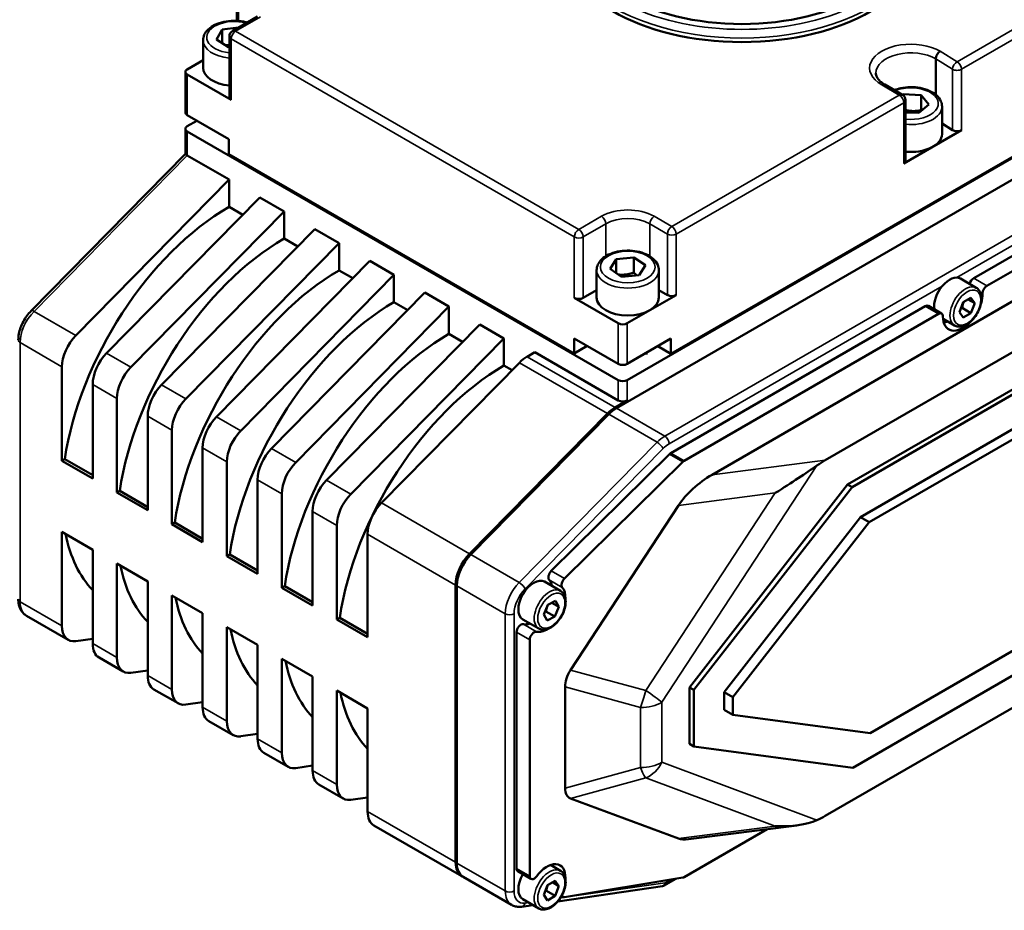
# Model space of a CAD drawing. Units: millimetres. Extents: x 0 to 840, y -7 to 594.
# Drawn here: x 561 to 719, y 352 to 495 of the extents above; entities that cross this region are included whole.
import ezdxf

# ---------------------------------------------------------------- set-up
doc = ezdxf.new("R2010")
doc.units = ezdxf.units.MM
doc.header["$LTSCALE"] = 2
doc.layers.add('Видимые тонкие (ГОСТ)', color=7, linetype='Continuous', lineweight=35)
doc.layers.add('Видимый контур (ГОСТ)', color=7, linetype='Continuous', lineweight=50)

msp = doc.modelspace()

# ---------------------------------------------------------------- linework, layer by layer
at = {"layer": 'Видимые тонкие (ГОСТ)'}
for p, q in [((756.213, 514.446), (711.684, 488.737)), ((712.391, 487.513), (756.92, 513.221)), ((596.162, 495.287), (596.162, 501.241)), ((595.697, 493.624), (599.697, 495.933)), ((594.989, 492.399), (650.144, 460.556)), ((594.989, 482.601), (594.989, 492.399)), ((650.851, 461.78), (595.697, 493.624)), ((772.685, 490.888), (664.683, 428.533)), ((708.256, 489.208), (710.95, 487.528)), ((711.684, 488.737), (708.977, 490.424)), ((711.66, 454.023), (772.685, 489.255)), ((587.918, 480.152), (587.918, 486.684)), ((710.95, 487.528), (710.95, 477.731)), ((712.391, 477.715), (712.391, 487.513)), ((699.564, 485.006), (702.392, 483.373)), ((702.392, 483.373), (665.805, 462.249)), ((666.512, 461.024), (703.099, 482.148)), ((703.099, 482.148), (703.099, 472.35)), ((587.918, 473.651), (587.918, 477.539)), ((563.281, 448.6), (587.918, 473.651)), ((654.491, 463.882), (650.851, 461.78)), ((665.805, 462.249), (662.976, 463.882)), ((651.558, 460.556), (655.198, 462.657)), ((655.198, 457.469), (655.198, 462.657)), ((662.269, 462.657), (665.098, 461.024)), ((662.269, 457.469), (662.269, 462.657)), ((665.098, 461.024), (665.098, 451.226)), ((666.512, 451.226), (666.512, 461.024)), ((650.144, 460.556), (650.144, 450.758)), ((651.558, 450.758), (651.558, 460.556)), ((714.359, 453.917), (716.481, 452.693)), ((665.39, 427.308), (709.269, 452.642)), ((715.389, 451.686), (715.774, 451.464)), ((569.998, 444.722), (563.281, 448.6)), ((706.57, 449.42), (708.691, 448.196)), ((657.215, 446.675), (657.215, 440.143)), ((658.629, 440.143), (658.629, 446.675)), ((561.048, 443.572), (567.766, 439.693)), ((561.048, 401.901), (561.048, 443.572)), ((578.837, 439.618), (574.948, 441.864)), ((641.318, 440.338), (655.46, 432.173)), ((656.693, 433.146), (642.55, 441.311)), ((657.215, 437.53), (657.215, 434.264)), ((658.629, 434.264), (658.629, 437.53)), ((572.716, 436.836), (576.605, 434.59)), ((587.676, 434.515), (583.787, 436.761)), ((664.683, 428.533), (656.905, 433.024)), ((581.554, 431.733), (585.444, 429.487)), ((596.515, 429.412), (592.626, 431.658)), ((655.672, 432.051), (663.45, 427.56)), ((663.45, 427.56), (641.275, 405.012)), ((590.393, 426.63), (594.282, 424.384)), ((605.354, 424.309), (601.465, 426.555)), ((642.233, 403.986), (664.409, 426.534)), ((665.68, 425.812), (667.801, 424.588)), ((665.443, 425.628), (667.564, 424.404)), ((690.483, 424.668), (672.284, 422.326)), ((664.228, 385.74), (689.15, 423.812)), ((599.232, 421.526), (603.121, 419.281)), ((614.193, 419.206), (610.303, 421.451)), ((682.459, 419.391), (661.656, 387.612)), ((666.872, 417.385), (682.459, 419.391)), ((608.071, 416.423), (611.96, 414.178)), ((633.284, 409.625), (619.142, 417.79)), ((616.91, 412.762), (631.052, 404.597)), ((641.275, 405.012), (633.497, 409.503)), ((646.442, 406.853), (648.563, 405.629)), ((646.09, 405.429), (648.212, 404.204)), ((631.264, 404.474), (639.042, 399.984)), ((567.766, 398.022), (561.048, 401.901)), ((639.042, 399.984), (639.042, 355.403)), ((640.456, 355.403), (640.456, 399.984)), ((641.953, 398.304), (644.074, 397.079)), ((640.849, 396.991), (642.97, 395.766)), ((576.605, 392.919), (572.716, 395.165)), ((585.444, 387.816), (581.554, 390.061)), ((661.656, 387.612), (649.544, 390.913)), ((648.651, 388.213), (660.763, 384.912)), ((594.282, 382.713), (590.393, 384.958)), ((660.763, 384.912), (660.763, 375.259)), ((664.228, 376.088), (664.228, 385.74)), ((603.121, 377.61), (599.232, 379.855)), ((660.763, 375.259), (648.651, 371.957)), ((689.15, 366.792), (664.228, 376.088)), ((611.96, 372.507), (608.071, 374.752)), ((649.544, 370.289), (661.656, 373.59)), ((661.656, 373.59), (682.459, 365.832)), ((631.052, 360.016), (616.91, 368.181)), ((682.459, 365.832), (666.872, 363.826)), ((639.042, 355.403), (631.264, 359.894)), ((640.849, 359.016), (642.97, 357.792)), ((664.764, 356.728), (647.9, 354.277)), ((665.635, 357.231), (664.764, 356.728)), ((642.799, 353.535), (642.248, 353.455))]:
    msp.add_line(p, q, dxfattribs=at)
for centre, major_axis, ratio, start_param, end_param in [((677.089, 510.29), (28.334, 0), 0.5773503, 2.6205157, 6.8042623), ((677.089, 509.474), (-29.334, 0), 0.5773503, 0, 3.1415927), ((595.454, 492.667), (-4.4, 0), 0.5773503, 4.2542112, 7.6808827), ((595.697, 492.807), (-1, 0), 0.5773503, 0, 0.7853982), ((595.697, 492.807), (0.5, 0.866), 0.5773503, 0.7853982, 2.3561945), ((595.697, 492.807), (-0.5, 0.866), 0.5773503, 5.4977871, 6.2831853), ((595.454, 492.178), (-5, 0), 0.5773503, 0, 1.4186424), ((704.263, 487.719), (-6.646, 0), 0.5773503, 3.923994, 7.0685835), ((704.263, 486.903), (-5.646, 0), 0.5773503, 3.9269908, 6.2831853), ((711.684, 487.921), (-0.529, -0.849), 0.5990189, 3.9468738, 5.5176701), ((711.684, 487.921), (-0.5, 0.866), 0.5773503, 3.9269908, 5.4977871), ((711.684, 487.921), (1, 0), 0.5773503, 3.8887181, 5.4977871), ((699.564, 484.189), (0.5, 0.866), 0.5773503, 0, 0.7853982), ((704.263, 482.004), (4.4, 0), 0.5773503, 4.513054, 8.4639754), ((702.392, 482.556), (0.5, 0.866), 0.5773503, 0, 0.7853982), ((702.392, 482.556), (0.5, -0.866), 0.5773503, 0.7853982, 2.3561945), ((702.392, 482.556), (1, 0), 0.5773503, 5.4977871, 6.2831853), ((704.263, 481.514), (5, 0), 0.5773503, 4.5372394, 6.2831853), ((658.734, 461.433), (-6, 0), 0.5773503, 3.9269908, 5.4977871), ((654.491, 463.066), (-0.5, 0.866), 0.5773503, 3.9269908, 5.4977871), ((662.976, 463.066), (0.5, 0.866), 0.5773503, 0.7853982, 2.3561945), ((658.734, 460.616), (5, 0), 0.5773503, 0.7853982, 2.3561945), ((665.805, 461.433), (-0.5, -0.866), 0.5773503, 3.9269908, 5.4977871), ((665.805, 461.433), (-0.5, 0.866), 0.5773503, 3.9269908, 5.4977871), ((650.851, 460.964), (-0.5, -0.866), 0.5773503, 3.9269908, 5.4977871), ((650.851, 460.964), (-0.5, 0.866), 0.5773503, 3.9269908, 5.4977871), ((665.805, 461.433), (1, 0), 0.5773503, 3.9269908, 5.4977871), ((650.851, 460.964), (1, 0), 0.5773503, 3.9269908, 5.4977871), ((658.734, 455.227), (-5, 0), 0.5773503, 0, 3.1415927), ((713.01, 449.36), (1.75, 3.031), 0.5773503, 0, 3.1415927), ((564.513, 445.572), (2.45, 4.244), 0.5773503, 1.1490431, 2.3561945), ((563.532, 447.982), (-0.713, 0.701), 0.3342416, 5.3717114, 6.2831853), ((561.755, 443.98), (-1, 0), 0.5773503, 0, 0.7853982), ((664.683, 424.532), (-2.45, -4.244), 0.5773503, 3.9269908, 4.2906358), ((663.702, 426.942), (0.713, -0.701), 0.3342416, 0.6593224, 2.2301187), ((664.683, 427.717), (0.5, -0.866), 0.5773503, 0.7853982, 2.3561945), ((665.39, 424.124), (1.95, 3.377), 0.5773503, 0.7853982, 1.1490431), ((642.507, 401.984), (-2.45, -4.244), 0.5773503, 4.2906358, 5.4977871), ((643.214, 401.576), (1.95, 3.377), 0.5773503, 1.1490431, 2.3561945), ((641.526, 404.394), (0.713, -0.701), 0.3342416, 0.6593224, 2.2301187), ((646.165, 400.633), (1.75, 3.031), 0.5773503, 0, 3.1415927), ((561.755, 402.309), (-1, 0), 0.5773503, 0, 0.7853982), ((564.513, 403.901), (-2.45, -4.244), 0.5773503, 5.4977871, 6.2831853), ((639.749, 400.392), (1, 0), 0.5773503, 3.9269908, 5.4977871), ((660.763, 387.741), (-1.289, -4.728), 0.1828215, 0.9799933, 1.5933266), ((660.763, 387.741), (-4.1, 2.684), 0.0789005, 3.7592854, 4.5446836), ((660.763, 387.741), (4.9, 0), 0.5773503, 4.712389, 5.4977871), ((660.763, 378.088), (-4.9, 0), 0.5773503, 1.5707963, 2.3561945), ((660.763, 378.088), (1.289, -4.728), 0.1828215, 5.3031921, 5.9165254), ((660.763, 378.088), (1.712, 4.591), 0.8126754, 3.7911725, 4.5765707), ((646.165, 355.633), (1.75, 3.031), 0.5773503, 0, 3.1415927), ((639.749, 355.811), (1, 0), 0.5773503, 3.9269908, 5.4977871), ((642.507, 357.403), (-2.45, -4.244), 0.5773503, 5.4977871, 6.2831853), ((643.214, 356.995), (-1.95, -3.377), 0.5773503, 5.4977871, 6.710601), ((641.541, 353.863), (0.144, -0.99), 0.7430446, 0, 1.0405705)]:
    msp.add_ellipse(centre, major_axis=major_axis, ratio=ratio, start_param=start_param, end_param=end_param, dxfattribs=at)
for centre, major_axis in [((658.734, 455.717), (4.4, 0)), ((713.293, 449.197), (-1.55, -2.685)), ((646.448, 400.47), (-1.55, -2.685)), ((646.448, 355.47), (-1.55, -2.685))]:
    msp.add_ellipse(centre, major_axis=major_axis, ratio=0.5773503, dxfattribs=at)
at = {"layer": 'Видимый контур (ГОСТ)'}
for p, q in [((595.869, 495.307), (595.869, 501.649)), ((658.629, 437.53), (764.695, 498.768)), ((599.197, 495.983), (595.197, 493.673)), ((592.627, 492.33), (593.535, 493.912)), ((593.535, 493.912), (596.151, 494.224)), ((593.535, 493.912), (593.535, 491.741)), ((764.907, 495.379), (656.905, 433.024)), ((665.685, 441.768), (757.627, 494.85)), ((594.547, 491.085), (592.627, 492.33)), ((594.697, 483.009), (594.697, 492.807)), ((590.454, 492.178), (590.454, 487.768)), ((594.697, 491.103), (594.547, 491.085)), ((708.256, 483.428), (708.256, 489.208)), ((590.454, 488.964), (587.918, 487.5)), ((587.626, 480.56), (587.626, 487.092)), ((587.918, 486.684), (594.989, 482.601)), ((702.892, 483.422), (700.064, 485.055)), ((702.907, 483.413), (703.02, 483.508)), ((703.02, 483.508), (705.898, 483.378)), ((703.02, 483.508), (703.02, 483.335)), ((705.898, 483.378), (707.141, 481.873)), ((705.898, 480.928), (705.898, 483.378)), ((714.359, 453.917), (766.886, 484.244)), ((769.007, 483.019), (716.481, 452.693)), ((703.392, 472.758), (703.392, 482.556)), ((707.141, 481.873), (705.507, 480.5)), ((709.263, 481.514), (709.263, 477.105)), ((587.918, 480.152), (594.6, 476.294)), ((705.507, 480.5), (703.392, 480.595)), ((589.474, 479.253), (587.918, 478.355)), ((710.95, 477.731), (709.263, 478.782)), ((587.626, 477.947), (587.626, 473.895)), ((587.918, 477.539), (657.215, 437.53)), ((703.099, 472.35), (712.391, 477.715)), ((594.6, 473.844), (594.6, 476.294)), ((562.819, 448.683), (587.626, 473.906)), ((594.636, 469.773), (587.918, 473.651)), ((594.6, 473.844), (650.098, 441.802)), ((672.284, 422.326), (760.124, 473.04)), ((569.998, 444.722), (594.636, 469.773)), ((594.636, 465.39), (594.636, 469.773)), ((767.195, 468.958), (690.483, 424.668)), ((599.586, 466.915), (574.948, 441.864)), ((594.636, 465.39), (596.836, 464.12)), ((603.475, 464.67), (599.586, 466.915)), ((578.837, 439.618), (603.475, 464.67)), ((603.475, 460.287), (603.475, 464.67)), ((608.425, 461.812), (583.787, 436.761)), ((612.314, 459.567), (608.425, 461.812)), ((587.676, 434.515), (612.314, 459.567)), ((603.475, 460.287), (605.675, 459.016)), ((612.314, 455.184), (612.314, 459.567)), ((617.263, 456.709), (592.626, 431.658)), ((621.152, 454.464), (617.263, 456.709)), ((655.888, 455.436), (656.889, 456.999)), ((656.889, 456.999), (659.734, 457.28)), ((656.889, 456.999), (656.889, 454.74)), ((659.734, 457.28), (661.579, 455.998)), ((659.734, 454.831), (659.734, 457.28)), ((661.579, 455.998), (660.578, 454.435)), ((596.515, 429.412), (621.152, 454.464)), ((612.314, 455.184), (614.514, 453.913)), ((621.152, 450.08), (621.152, 454.464)), ((653.734, 455.227), (653.734, 450.818)), ((657.733, 454.154), (655.888, 455.436)), ((660.578, 454.435), (657.733, 454.154)), ((663.734, 455.227), (663.734, 450.818)), ((694.078, 420.733), (751.718, 454.011)), ((752.425, 453.603), (694.785, 420.325)), ((714.76, 452.392), (712.215, 453.861)), ((626.102, 451.606), (601.465, 426.555)), ((629.991, 449.361), (626.102, 451.606)), ((653.734, 452.014), (651.558, 450.758)), ((658.629, 446.675), (666.512, 451.226)), ((665.098, 451.226), (663.734, 452.014)), ((621.152, 450.08), (623.353, 448.81)), ((650.144, 450.758), (657.215, 446.675)), ((712.068, 448.49), (712.681, 450.068)), ((712.681, 450.068), (713.905, 450.775)), ((714.518, 449.904), (713.457, 450.517)), ((713.905, 450.775), (714.518, 449.904)), ((714.518, 449.904), (713.905, 448.326)), ((605.354, 424.309), (629.991, 449.361)), ((629.991, 444.977), (629.991, 449.361)), ((665.68, 425.812), (706.57, 449.42)), ((708.691, 448.196), (667.801, 424.588)), ((696.147, 415.526), (752.425, 448.018)), ((707.07, 449.47), (709.191, 448.245)), ((712.681, 447.619), (712.068, 448.49)), ((712.491, 449.142), (713.905, 448.326)), ((713.905, 448.326), (712.681, 447.619)), ((634.941, 446.503), (610.303, 421.451)), ((638.83, 444.257), (634.941, 446.503)), ((753.839, 447.201), (697.561, 414.709)), ((711.26, 446.329), (709.415, 447.394)), ((629.991, 444.977), (632.191, 443.707)), ((614.193, 419.206), (638.83, 444.257)), ((638.83, 439.874), (638.83, 444.257)), ((650.098, 444.252), (657.215, 440.143)), ((650.098, 441.802), (650.098, 444.252)), ((658.629, 440.143), (665.685, 444.217)), ((665.685, 441.768), (665.685, 444.217)), ((643.78, 442.021), (642.55, 441.311)), ((657.215, 434.264), (643.78, 442.021)), ((650.098, 441.802), (652.22, 443.027)), ((661.734, 441.936), (661.734, 441.673)), ((663.564, 442.992), (665.685, 441.768)), ((641.318, 440.338), (619.142, 417.79)), ((567.766, 424.565), (567.766, 439.693)), ((638.83, 439.874), (640.126, 439.126)), ((572.716, 436.836), (572.716, 421.707)), ((576.605, 419.462), (576.605, 434.59)), ((658.629, 434.264), (656.693, 433.146)), ((655.46, 432.173), (633.284, 409.625)), ((581.554, 431.733), (581.554, 416.604)), ((655.672, 432.051), (633.497, 409.503)), ((585.444, 414.359), (585.444, 429.487)), ((590.393, 426.63), (590.393, 411.501)), ((567.766, 424.565), (568.226, 424.83)), ((567.766, 424.565), (572.716, 421.707)), ((568.226, 424.83), (572.716, 422.238)), ((594.282, 409.256), (594.282, 424.384)), ((646.442, 406.853), (665.443, 425.628)), ((667.564, 424.404), (648.563, 405.629)), ((599.232, 421.526), (599.232, 406.398)), ((576.605, 419.462), (577.065, 419.727)), ((577.065, 419.727), (581.554, 417.135)), ((668.668, 388.124), (694.078, 420.733)), ((694.785, 420.325), (669.375, 387.716)), ((694.078, 420.733), (694.785, 420.325)), ((576.605, 419.462), (581.554, 416.604)), ((603.121, 404.153), (603.121, 419.281)), ((608.071, 416.423), (608.071, 401.295)), ((649.544, 390.913), (666.872, 417.385)), ((674.212, 387.377), (696.147, 415.526)), ((696.147, 415.526), (697.561, 414.709)), ((585.444, 414.359), (585.903, 414.624)), ((585.444, 414.359), (590.393, 411.501)), ((585.903, 414.624), (590.393, 412.032)), ((611.96, 399.049), (611.96, 414.178)), ((697.561, 414.709), (675.626, 386.561)), ((567.766, 398.022), (567.766, 413.134)), ((567.766, 413.134), (572.716, 410.276)), ((616.91, 412.762), (616.91, 396.192)), ((690.483, 367.476), (767.195, 411.766)), ((572.716, 410.276), (572.716, 395.165)), ((594.282, 409.256), (594.742, 409.521)), ((594.282, 409.256), (599.232, 406.398)), ((594.742, 409.521), (599.232, 406.929)), ((697.682, 380.779), (746.5, 408.964)), ((576.605, 392.919), (576.605, 408.031)), ((576.605, 408.031), (581.554, 405.173)), ((694.898, 375.219), (750.576, 407.365)), ((581.554, 405.173), (581.554, 390.061)), ((603.121, 404.153), (603.581, 404.418)), ((603.121, 404.153), (608.071, 401.295)), ((603.581, 404.418), (608.071, 401.826)), ((631.052, 404.597), (631.052, 360.016)), ((631.264, 404.474), (631.264, 359.894)), ((647.915, 403.664), (645.369, 405.134)), ((585.444, 387.816), (585.444, 402.928)), ((585.444, 402.928), (590.393, 400.07)), ((645.225, 399.852), (645.903, 401.421)), ((645.903, 401.421), (647.125, 402.039)), ((647.67, 401.087), (646.536, 401.742)), ((647.67, 401.087), (646.993, 399.518)), ((647.125, 402.039), (647.67, 401.087)), ((562.063, 399.658), (568.781, 395.779)), ((590.393, 400.07), (590.393, 384.958)), ((611.96, 399.049), (612.42, 399.315)), ((611.96, 399.049), (616.91, 396.192)), ((612.42, 399.315), (616.91, 396.723)), ((644.415, 397.602), (641.869, 399.072)), ((645.77, 398.9), (645.225, 399.852)), ((645.578, 400.334), (646.993, 399.518)), ((646.993, 399.518), (645.77, 398.9)), ((594.282, 382.713), (594.282, 397.825)), ((594.282, 397.825), (599.232, 394.967)), ((572.716, 395.967), (570.017, 395.575)), ((640.849, 359.016), (640.849, 396.991)), ((642.97, 395.766), (642.97, 357.792)), ((599.232, 394.967), (599.232, 379.855)), ((573.73, 392.921), (577.62, 390.676)), ((603.121, 377.61), (603.121, 392.722)), ((603.121, 392.722), (608.071, 389.864)), ((581.554, 390.864), (578.856, 390.471)), ((608.071, 389.864), (608.071, 374.752)), ((582.569, 387.818), (586.458, 385.573)), ((648.651, 371.957), (648.651, 388.213)), ((668.668, 379.041), (668.668, 388.124)), ((668.668, 388.124), (669.375, 387.716)), ((611.96, 372.507), (611.96, 387.619)), ((611.96, 387.619), (616.91, 384.761)), ((669.375, 387.716), (669.375, 378.632)), ((674.212, 384.545), (674.212, 387.377)), ((674.212, 387.377), (675.626, 386.561)), ((675.626, 386.561), (675.626, 383.728)), ((590.393, 385.761), (587.694, 385.368)), ((616.91, 384.761), (616.91, 368.181)), ((674.212, 384.545), (675.626, 383.728)), ((675.626, 383.728), (697.682, 380.779)), ((591.408, 382.715), (595.297, 380.47)), ((599.232, 380.658), (596.533, 380.265)), ((668.668, 379.041), (669.375, 378.632)), ((669.375, 378.632), (694.898, 375.219)), ((600.247, 377.612), (604.136, 375.367)), ((608.071, 375.555), (605.372, 375.162)), ((609.086, 372.509), (612.975, 370.264)), ((616.91, 370.451), (614.211, 370.059)), ((666.872, 363.826), (649.544, 370.289)), ((617.925, 365.938), (632.067, 357.773)), ((668.494, 363.707), (685.921, 365.949)), ((667.801, 357.642), (681.12, 365.331)), ((647.915, 358.664), (646.331, 359.579)), ((641.056, 358.559), (643.177, 357.334)), ((632.279, 357.651), (640.057, 353.16)), ((645.223, 354.763), (645.835, 356.341)), ((645.835, 356.341), (647.06, 357.048)), ((647.672, 356.177), (646.612, 356.79)), ((647.06, 357.048), (647.672, 356.177)), ((647.672, 356.177), (647.06, 354.599)), ((647.484, 353.717), (664.304, 356.162)), ((648.563, 354.387), (667.564, 357.553)), ((664.466, 356.218), (666.458, 357.368)), ((645.835, 353.892), (645.223, 354.763)), ((645.646, 355.415), (647.06, 354.599)), ((647.06, 354.599), (645.835, 353.892)), ((641.685, 352.873), (643.49, 353.136)), ((644.415, 352.602), (641.869, 354.072)), ((648.073, 354.559), (648.3, 354.427))]:
    msp.add_line(p, q, dxfattribs=at)
for centre, start, end in [((595.697, 492.807), 120, 180), ((702.392, 482.556), 0, 60)]:
    msp.add_arc(centre, 1, start, end, dxfattribs=at)
for centre, major_axis, ratio, start_param, end_param in [((677.089, 510.29), (26.836, 0), 0.5773503, 3.1415927, 6.2831853), ((677.089, 508.82), (29.334, 0), 0.5773503, 3.1415927, 6.2831853), ((595.454, 487.768), (-5, 0), 0.5773503, 0, 1.4186424), ((588.626, 487.092), (-1, 0), 0.5773503, 5.4977871, 7.0685835), ((595.697, 483.009), (-1, 0), 0.5773503, 0, 0.7853982), ((588.626, 480.56), (-1, 0), 0.5773503, 0, 0.7853982), ((588.626, 477.947), (-1, 0), 0.5773503, 5.4977871, 7.0685835), ((704.263, 477.105), (5, 0), 0.5773503, 4.5372394, 6.2831853), ((711.684, 478.123), (-1, 0), 0.5773503, 0.7471254, 2.3561945), ((588.626, 473.497), (0.998, -0.409), 0.1542017, 3.2046305, 3.9900287), ((702.392, 472.758), (1, 0), 0.5773503, 5.4977871, 6.2831853), ((594.636, 434.363), (19, 32.909), 0.5773503, 0.7853982, 2.1709259), ((603.475, 429.26), (19, 32.909), 0.5773503, 0.7853982, 2.1709259), ((612.314, 424.157), (19, 32.909), 0.5773503, 0.7853982, 2.1709259), ((710.465, 450.83), (1.75, 3.031), 0.5773503, 0, 2.5349121), ((714.359, 453.101), (0.5, 0.866), 0.5773503, 0.7853982, 1.9976057), ((665.805, 451.635), (-1, 0), 0.5773503, 0.7853982, 2.3561945), ((712.586, 449.605), (-2.254, -3.904), 0.5773503, 1.9595995, 2.3611449), ((716.481, 451.876), (-0.5, -0.866), 0.5773503, 3.9269908, 5.5027375), ((621.152, 419.054), (19, 32.909), 0.5773503, 0.7853982, 2.1709259), ((650.851, 451.166), (-1, 0), 0.5773503, 0.7853982, 2.3561945), ((658.734, 450.818), (5, 0), 0.5773503, 3.1415927, 6.2831853), ((706.57, 448.604), (0.5, 0.866), 0.5773503, 0, 0.7853982), ((708.691, 447.379), (0.5, 0.866), 0.5773503, 5.4928368, 7.0685835), ((657.922, 447.083), (-1, 0), 0.5773503, 0.7853982, 2.3561945), ((712.586, 449.605), (-2.254, -3.904), 0.5773503, 5.4928368, 7.4651784), ((710.465, 450.83), (2.254, 3.904), 0.5773503, 3.6315284, 3.8234563), ((629.991, 413.951), (19, 32.909), 0.5773503, 0.7853982, 2.1709259), ((571.231, 441.694), (2.45, 4.244), 0.5773503, 1.1490431, 2.3561945), ((576.18, 438.836), (-2.45, -4.244), 0.5773503, 4.2906358, 5.4977871), ((642.55, 437.31), (-2.45, -4.244), 0.5773503, 3.9269908, 4.2906358), ((657.922, 440.551), (1, 0), 0.5773503, 3.9269908, 5.4977871), ((580.07, 436.591), (2.45, 4.244), 0.5773503, 1.1490431, 2.3561945), ((638.83, 408.847), (19, 32.909), 0.5773503, 0.7853982, 2.1709259), ((657.922, 437.939), (-1, 0), 0.5773503, 0.7853982, 2.3561945), ((585.019, 433.733), (-2.45, -4.244), 0.5773503, 4.2906358, 5.4977871), ((588.908, 431.488), (2.45, 4.244), 0.5773503, 1.1490431, 2.3561945), ((657.922, 434.673), (-1, 0), 0.5773503, 0.7853982, 2.3561945), ((656.693, 429.146), (2.45, 4.244), 0.5773503, 0.7853982, 1.1490431), ((656.905, 429.023), (-2.45, -4.244), 0.5773503, 3.9269908, 4.2906358), ((593.858, 428.63), (-2.45, -4.244), 0.5773503, 4.2906358, 5.4977871), ((597.747, 426.385), (2.45, 4.244), 0.5773503, 1.1490431, 2.3561945), ((602.697, 423.527), (-2.45, -4.244), 0.5773503, 4.2906358, 5.4977871), ((665.68, 424.996), (0.5, 0.866), 0.5773503, 0.7853982, 1.1271682), ((606.586, 421.281), (2.45, 4.244), 0.5773503, 1.1490431, 2.3561945), ((667.801, 423.771), (-0.5, -0.866), 0.5773503, 3.9269908, 4.2687608), ((690.483, 420.667), (-6.127, -4.806), 0.4262599, 4.3897052, 4.5975491), ((681.566, 419.52), (-9.868, -6.181), 0.0501933, 1.6299495, 2.4153477), ((611.536, 418.424), (-2.45, -4.244), 0.5773503, 4.2906358, 5.4977871), ((672.284, 418.325), (-6.127, -4.806), 0.4262599, 4.3897052, 5.3829472), ((615.425, 416.178), (2.45, 4.244), 0.5773503, 1.1490431, 2.3561945), ((620.375, 414.762), (-2.45, -4.244), 0.5773503, 4.2906358, 5.4977871), ((594.636, 434.363), (-19, -32.909), 0.5773503, 5.7048308, 6.1144905), ((634.517, 406.597), (2.45, 4.244), 0.5773503, 1.1490431, 2.3561945), ((634.729, 406.475), (-2.45, -4.244), 0.5773503, 4.2906358, 5.4977871), ((603.475, 429.26), (-19, -32.909), 0.5773503, 5.7048308, 6.1144905), ((646.679, 406.221), (-0.5, -0.866), 0.5773503, 4.2687608, 6.0850247), ((643.619, 402.103), (-1.75, -3.031), 0.5773503, 3.1415927, 6.2831853), ((643.619, 402.103), (2.099, 3.636), 0.5773503, 5.6981433, 6.0850247), ((648.8, 404.996), (-0.5, -0.866), 0.5773503, 4.2687608, 6.0850247), ((645.741, 400.878), (2.099, 3.636), 0.5773503, 5.4563768, 6.0850247), ((612.314, 424.157), (-19, -32.909), 0.5773503, 5.7048308, 6.1144905), ((571.231, 400.023), (-2.45, -4.244), 0.5773503, 5.4977871, 6.710601), ((621.152, 419.054), (-19, -32.909), 0.5773503, 5.7048308, 6.1144905), ((641.556, 397.399), (0.5, 0.866), 0.5773503, 0.1894817, 2.3561945), ((643.619, 402.103), (-2.099, -3.636), 0.5773503, 0.1894817, 0.585042), ((645.741, 400.878), (-2.099, -3.636), 0.5773503, 0.1894817, 0.8268086), ((643.677, 396.174), (0.5, 0.866), 0.5773503, 0.1894817, 2.3561945), ((576.18, 397.165), (-2.45, -4.244), 0.5773503, 5.4977871, 6.2831853), ((580.07, 394.92), (-2.45, -4.244), 0.5773503, 5.4977871, 6.710601), ((629.991, 413.951), (-19, -32.909), 0.5773503, 5.7048308, 6.1144905), ((585.019, 392.062), (-2.45, -4.244), 0.5773503, 5.4977871, 6.2831853), ((653.551, 389.706), (4.323, 3.303), 0.6982305, 2.0382626, 2.651596), ((588.908, 389.816), (-2.45, -4.244), 0.5773503, 5.4977871, 6.710601), ((638.83, 408.847), (-19, -32.909), 0.5773503, 5.7048308, 6.1144905), ((593.858, 386.959), (-2.45, -4.244), 0.5773503, 5.4977871, 6.2831853), ((597.747, 384.713), (-2.45, -4.244), 0.5773503, 5.4977871, 6.710601), ((602.697, 381.856), (-2.45, -4.244), 0.5773503, 5.4977871, 6.2831853), ((606.586, 379.61), (-2.45, -4.244), 0.5773503, 5.4977871, 6.710601), ((611.536, 376.753), (-2.45, -4.244), 0.5773503, 5.4977871, 6.2831853), ((615.425, 374.507), (-2.45, -4.244), 0.5773503, 5.4977871, 6.710601), ((653.551, 376.122), (-4.323, -5.66), 0.4074561, 5.7931887, 6.4065221), ((620.375, 370.182), (-2.45, -4.244), 0.5773503, 5.4977871, 6.2831853), ((690.483, 371.477), (-6.127, -4.806), 0.4262599, 1.0402686, 1.2481125), ((681.566, 370.329), (9.86, -1.134), 0.4443686, 4.8540345, 5.6394327), ((672.284, 369.135), (-6.127, -4.806), 0.4262599, 0.2548705, 0.6211593), ((634.517, 362.017), (-2.45, -4.244), 0.5773503, 5.4977871, 6.3264911), ((634.729, 361.894), (-2.45, -4.244), 0.5773503, 5.4977871, 6.2831853), ((645.741, 355.878), (2.099, 3.636), 0.5773503, 5.4563768, 7.6644999), ((643.619, 357.103), (2.099, 3.636), 0.5773503, 5.6981433, 5.7534653), ((641.556, 359.425), (-0.5, -0.866), 0.5773503, 5.4977871, 6.2831853), ((643.619, 357.103), (-1.75, -3.031), 0.5773503, 4.7183656, 6.2831853), ((643.677, 358.2), (-0.5, -0.866), 0.5773503, 5.4977871, 7.6644999), ((664.056, 357.136), (-0.331, 0.954), 0.6684086, 3.0140065, 4.054577), ((667.801, 358.459), (0.5, 0.866), 0.5773503, 3.5852208, 3.9269908), ((648.8, 355.293), (-0.5, -0.866), 0.5773503, 5.8076185, 6.7268134)]:
    msp.add_ellipse(centre, major_axis=major_axis, ratio=ratio, start_param=start_param, end_param=end_param, dxfattribs=at)
for points, knots in [([(590.454, 492.178), (590.454, 492.49), (590.527, 492.801), (590.805, 493.401), (591.021, 493.685), (591.59, 494.224), (591.96, 494.468), (592.808, 494.877), (593.291, 495.037), (594.307, 495.255), (594.841, 495.312), (595.907, 495.323), (596.44, 495.276), (597.156, 495.139), (597.359, 495.091), (597.556, 495.035)], [0.7273291, 0.7273291, 0.7273291, 0.7273291, 0.9890834, 0.9890834, 1.2751521, 1.2751521, 1.6028836, 1.6028836, 1.9434881, 1.9434881, 2.2814198, 2.2814198, 2.6175704, 2.6175704, 2.7542391, 2.7542391, 2.7542391, 2.7542391]), ([(708.977, 490.424), (708.975, 490.423), (708.973, 490.422), (708.875, 490.366), (708.78, 490.291), (708.606, 490.11), (708.528, 490.006), (708.396, 489.781), (708.344, 489.663), (708.274, 489.428), (708.256, 489.313), (708.256, 489.208)], [-0.00097817, -0.00097817, -0.00097817, -0.00097817, 0, 0, 0.03975073, 0.03975073, 0.0788199, 0.0788199, 0.11788176, 0.11788176, 0.1566119, 0.1566119, 0.1566119, 0.1566119]), ([(700.064, 485.055), (699.857, 485.175), (699.671, 485.301), (699.346, 485.559), (699.207, 485.691), (698.976, 485.953), (698.884, 486.083), (698.744, 486.332), (698.695, 486.452), (698.632, 486.682), (698.617, 486.792), (698.617, 486.903)], [0, 0, 0, 0, 0.15707963, 0.15707963, 0.31415927, 0.31415927, 0.4712389, 0.4712389, 0.62831853, 0.62831853, 0.78539816, 0.78539816, 0.78539816, 0.78539816]), ([(701.583, 484.178), (701.907, 484.304), (702.252, 484.406), (703.116, 484.591), (703.65, 484.649), (704.716, 484.659), (705.249, 484.612), (706.269, 484.417), (706.756, 484.269), (707.638, 483.876), (708.034, 483.63), (708.676, 483.056), (708.928, 482.728), (709.201, 482.093), (709.263, 481.804), (709.263, 481.514)], [1.4222412, 1.4222412, 1.4222412, 1.4222412, 1.6615425, 1.6615425, 1.9994742, 1.9994742, 2.3356248, 2.3356248, 2.6732386, 2.6732386, 3.0137998, 3.0137998, 3.3438637, 3.3438637, 3.5869762, 3.5869762, 3.5869762, 3.5869762]), ([(653.734, 455.227), (653.734, 455.539), (653.806, 455.85), (654.085, 456.45), (654.3, 456.735), (654.869, 457.274), (655.239, 457.518), (656.087, 457.927), (656.57, 458.087), (657.587, 458.304), (658.12, 458.362), (659.186, 458.372), (659.719, 458.326), (660.739, 458.131), (661.226, 457.982), (662.109, 457.589), (662.504, 457.344), (663.147, 456.769), (663.399, 456.441), (663.671, 455.806), (663.734, 455.517), (663.734, 455.227)], [0.693242, 0.693242, 0.693242, 0.693242, 0.9549963, 0.9549963, 1.241065, 1.241065, 1.5687965, 1.5687965, 1.909401, 1.909401, 2.2473327, 2.2473327, 2.5834833, 2.5834833, 2.9210971, 2.9210971, 3.2616583, 3.2616583, 3.5917221, 3.5917221, 3.8348347, 3.8348347, 3.8348347, 3.8348347]), ([(714.76, 452.392), (714.949, 452.282), (715.112, 452.129), (715.377, 451.75), (715.474, 451.519), (715.599, 450.984), (715.617, 450.674), (715.565, 450.016), (715.493, 449.668), (715.267, 448.976), (715.115, 448.633), (714.747, 447.983), (714.532, 447.677), (714.057, 447.128), (713.797, 446.885), (713.25, 446.489), (712.964, 446.335), (712.393, 446.147), (712.108, 446.11), (711.631, 446.166), (711.435, 446.228), (711.26, 446.329)], [0.7853982, 0.7853982, 0.7853982, 0.7853982, 1.0492433, 1.0492433, 1.3371734, 1.3371734, 1.6651253, 1.6651253, 2.0047402, 2.0047402, 2.3417254, 2.3417254, 2.6770392, 2.6770392, 3.0137607, 3.0137607, 3.3533212, 3.3533212, 3.6831544, 3.6831544, 3.9269908, 3.9269908, 3.9269908, 3.9269908]), ([(562.819, 448.683), (562.575, 448.435), (562.346, 448.163), (561.925, 447.584), (561.734, 447.277), (561.396, 446.641), (561.25, 446.312), (561.01, 445.646), (560.917, 445.309), (560.789, 444.639), (560.755, 444.306), (560.755, 443.98)], [5.0760339, 5.0760339, 5.0760339, 5.0760339, 5.3174642, 5.3174642, 5.5588945, 5.5588945, 5.8003248, 5.8003248, 6.041755, 6.041755, 6.2831853, 6.2831853, 6.2831853, 6.2831853]), ([(647.915, 403.664), (648.104, 403.555), (648.267, 403.402), (648.532, 403.022), (648.628, 402.791), (648.753, 402.256), (648.771, 401.946), (648.72, 401.289), (648.647, 400.94), (648.422, 400.249), (648.269, 399.905), (647.902, 399.256), (647.686, 398.95), (647.211, 398.4), (646.951, 398.157), (646.405, 397.761), (646.119, 397.608), (645.548, 397.42), (645.263, 397.382), (644.785, 397.438), (644.59, 397.501), (644.415, 397.602)], [0.7230026, 0.7230026, 0.7230026, 0.7230026, 0.9868478, 0.9868478, 1.2747779, 1.2747779, 1.6027298, 1.6027298, 1.9423447, 1.9423447, 2.2793299, 2.2793299, 2.6146437, 2.6146437, 2.9513652, 2.9513652, 3.2909257, 3.2909257, 3.6207589, 3.6207589, 3.8645953, 3.8645953, 3.8645953, 3.8645953]), ([(560.755, 402.309), (560.755, 402.097), (560.77, 401.888), (560.831, 401.478), (560.877, 401.278), (561.008, 400.891), (561.091, 400.704), (561.3, 400.351), (561.425, 400.186), (561.716, 399.891), (561.883, 399.762), (562.063, 399.658)], [0, 0, 0, 0, 0.15707963, 0.15707963, 0.31415927, 0.31415927, 0.4712389, 0.4712389, 0.62831853, 0.62831853, 0.78539816, 0.78539816, 0.78539816, 0.78539816]), ([(647.915, 358.664), (648.104, 358.555), (648.267, 358.402), (648.532, 358.023), (648.628, 357.792), (648.753, 357.257), (648.771, 356.947), (648.72, 356.289), (648.647, 355.941), (648.422, 355.249), (648.269, 354.906), (647.902, 354.256), (647.686, 353.95), (647.211, 353.401), (646.951, 353.158), (646.405, 352.761), (646.119, 352.608), (645.548, 352.42), (645.263, 352.383), (644.785, 352.439), (644.59, 352.501), (644.415, 352.602)], [0.7853982, 0.7853982, 0.7853982, 0.7853982, 1.0492433, 1.0492433, 1.3371734, 1.3371734, 1.6651253, 1.6651253, 2.0047402, 2.0047402, 2.3417254, 2.3417254, 2.6770392, 2.6770392, 3.0137607, 3.0137607, 3.3533212, 3.3533212, 3.6831544, 3.6831544, 3.9269908, 3.9269908, 3.9269908, 3.9269908]), ([(641.685, 352.873), (641.575, 352.858), (641.464, 352.848), (641.241, 352.841), (641.13, 352.845), (640.907, 352.866), (640.796, 352.885), (640.577, 352.937), (640.469, 352.97), (640.258, 353.054), (640.155, 353.103), (640.057, 353.16)], [5.07037143, 5.07037143, 5.07037143, 5.07037143, 5.15585458, 5.15585458, 5.24133772, 5.24133772, 5.32682086, 5.32682086, 5.412304, 5.412304, 5.49778714, 5.49778714, 5.49778714, 5.49778714])]:
    msp.add_open_spline(points, degree=3, knots=knots, dxfattribs=at)
for points, weights in [([(594.697, 491.425), (594.374, 491.403), (594.031, 491.42)], [1.07451121558, 1.06732747363, 1.04196649539]), ([(705.898, 480.928), (704.608, 480.681), (703.392, 480.962)], [1, 1.1365246816, 1.03208072947]), ([(705.936, 480.861), (705.917, 480.894), (705.898, 480.928)], [1.00820821559, 1.00421917828, 1]), ([(659.734, 454.831), (658.443, 454.394), (657.22, 454.51)], [1, 1.13844123687, 1.02910084005]), ([(660.175, 454.395), (659.965, 454.585), (659.734, 454.831)], [1.05387885095, 1.03474134384, 1]), ([(712.491, 449.142), (712.572, 449.695), (712.754, 450.111)], [1, 1.09062147728, 1.07507328986]), ([(712.296, 449.076), (712.388, 449.11), (712.491, 449.142)], [1.03148954554, 1.01779072487, 1]), ([(645.578, 400.334), (645.695, 400.975), (645.958, 401.449)], [1, 1.10710218035, 1.06590653115]), ([(645.414, 400.288), (645.492, 400.312), (645.578, 400.334)], [1.02686614187, 1.01486058334, 1]), ([(645.646, 355.415), (645.726, 355.968), (645.909, 356.384)], [1, 1.09062147728, 1.07507328986]), ([(645.45, 355.349), (645.543, 355.383), (645.646, 355.415)], [1.03148954554, 1.01779072487, 1])]:
    msp.add_rational_spline(points, weights, degree=2, dxfattribs=at)

doc.saveas('drawing.dxf')
